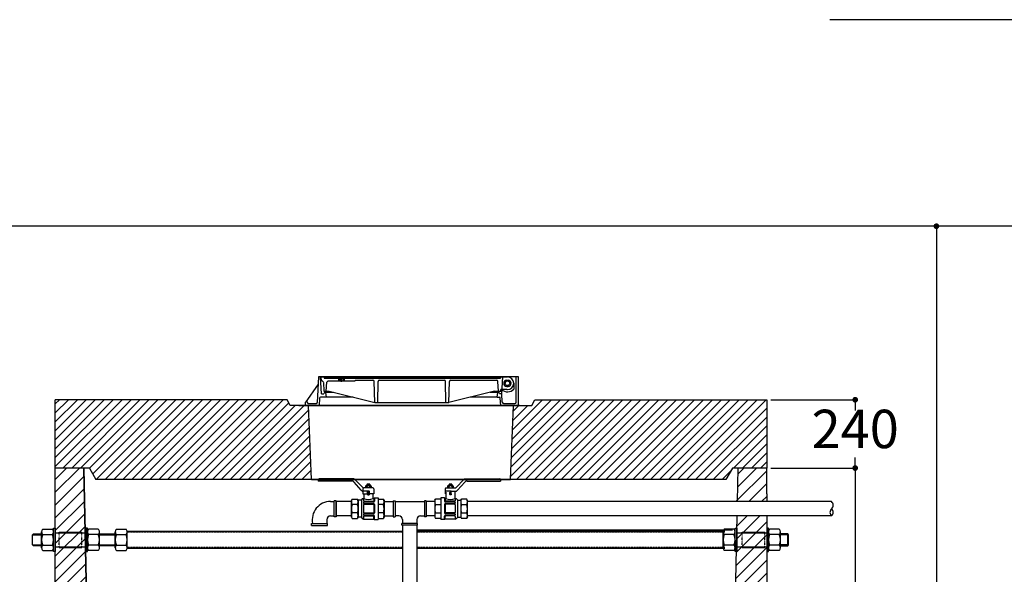
# Model space of a CAD drawing. Units: millimetres. Extents: x 367640 to 423631, y -45 to 34497.
# Drawn here: x 414355 to 417815, y 18747 to 20696 of the extents above; entities that cross this region are included whole.
import ezdxf

# ---------------------------------------------------------------- set-up
doc = ezdxf.new("R2010")
doc.units = ezdxf.units.MM
doc.linetypes.add('DASHDOT', pattern=[1, 0.5, -0.25, 0, -0.25])
doc.linetypes.add('HIDDEN', pattern=[0.375, 0.25, -0.125])
doc.layers.get('0').update_dxf_attribs({"lineweight": 35})
for name, color, linetype in [('AFPMAIL', 7, 'Continuous'), ('dim', 1, 'Continuous'), ('G', 3, 'Continuous'), ('Inserti metall', 5, 'Continuous'), ('TR', 8, 'HIDDEN')]:
    doc.layers.add(name, color=color, linetype=linetype)
for name, color, linetype, lineweight in [('camp', 5, 'Continuous', 15), ('CAMP-S', 5, 'Continuous', 15), ('PIANTA', 3, 'Continuous', 35), ('Quote', 1, 'Continuous', 15), ('sezione', 6, 'Continuous', 35), ('TESTO', 1, 'Continuous', 15), ('TXT1', 8, 'Continuous', 0), ('VB LIN B', 1, 'Continuous', 15)]:
    doc.layers.add(name, color=color, linetype=linetype, lineweight=lineweight)
doc.styles.add('stile1', font='tahoma.ttf', dxfattribs={"height": 135})
doc.dimstyles.new('ISO-25', dxfattribs={"dimtxt": 80, "dimasz": 20, "dimexe": 1, "dimexo": 15, "dimgap": 12, "dimtad": 0, "dimtih": 1, "dimtoh": 1, "dimdec": 0, "dimtxsty": 'stile1', "dimblk": 'DOT', "dimcen": 2.5, "dimadec": 0, "dimazin": 0, "dimtfac": 1, "dimtdec": 0, "dimtmove": 0, "dimatfit": 3, "dimldrblk": 'DOT', "dimfxl": 1, "dimarcsym": 0})
pattern_1 = [(45, (104732.425, 5331.136), (-15.7154482, 15.7154482), [])]

# ---------------------------------------------------------------- blocks, each defined once
blk = doc.blocks.new('tratt.')
at = {"layer": 'camp', "color": 0}
for p, q in [((409580.4, 10417.9), (409620.4, 10457.9)), ((409580.4, 10373), (409665.3, 10457.9)), ((411978.9, 10391.8), (412045, 10457.9)), ((411979.9, 10437.7), (412000.1, 10457.9)), ((409580.4, 10328.1), (409681, 10428.8)), ((411972.2, 10340.2), (412080.4, 10448.4)), ((409580.4, 10283.2), (409682, 10384.9)), ((412017.1, 10340.2), (412080.4, 10403.5)), ((412062, 10340.2), (412080.4, 10358.6)), ((409580.4, 10238.3), (409683, 10341)), ((409580.4, 10193.4), (409684, 10297)), ((411974.7, 10208), (412056.7, 10289.9)), ((411975.8, 10254), (412011.8, 10289.9)), ((409580.4, 10148.5), (409685, 10253.1)), ((411973.7, 10162.1), (412080.4, 10268.7)), ((409580.4, 10103.6), (409686, 10209.2)), ((411972.7, 10116.2), (412080.4, 10223.8)), ((411971.6, 10070.2), (412080.4, 10178.9)), ((409580.4, 10058.7), (409687, 10165.3)), ((409580.4, 10013.8), (409687.9, 10121.4)), ((411970.6, 10024.3), (412080.4, 10134)), ((409580.4, 9968.9), (409688.9, 10077.5)), ((411969.6, 9978.4), (412080.4, 10089.1)), ((411968.5, 9932.4), (412080.4, 10044.2)), ((409580.4, 9924), (409689.9, 10033.6)), ((411967.5, 9886.5), (412080.4, 9999.3)), ((409580.4, 9879.1), (409690.9, 9989.6)), ((409580.4, 9834.2), (409691.9, 9945.7)), ((411966.5, 9840.5), (412080.4, 9954.4)), ((409580.4, 9789.3), (409692.9, 9901.8)), ((411965.4, 9794.6), (412080.4, 9909.5)), ((411964.4, 9748.7), (412080.4, 9864.6)), ((409580.4, 9744.4), (409693.9, 9857.9)), ((409580.4, 9699.5), (409694.9, 9814)), ((411963.4, 9702.7), (412080.4, 9819.7)), ((409580.4, 9654.6), (409700.4, 9774.6)), ((411962.3, 9656.8), (412080.4, 9774.8)), ((409580.4, 9609.7), (409696.8, 9726.2)), ((411961.3, 9610.9), (412080.4, 9729.9)), ((409580.4, 9564.8), (409697.8, 9682.3)), ((411960.4, 9565), (412080.4, 9685)), ((409580.4, 9519.9), (409698.8, 9638.3)), ((411960.4, 9520.1), (412080.4, 9640.1)), ((409580.4, 9475), (409700.4, 9595)), ((411960.4, 9475.2), (412080.4, 9595.2)), ((409580.4, 9430.1), (409700.8, 9550.5)), ((411960.4, 9430.3), (412080.4, 9550.3)), ((409580.4, 9385.2), (409701.8, 9506.6)), ((411960.4, 9385.4), (412080.4, 9505.4)), ((409580.4, 9340.3), (409702.8, 9462.7)), ((411955.1, 9335.3), (412080.4, 9460.5)), ((409580.4, 9295.4), (409703.8, 9418.8)), ((411954.1, 9289.3), (412080.4, 9415.6)), ((409580.4, 9250.5), (409704.7, 9374.9)), ((411953, 9243.4), (412080.4, 9370.7)), ((409580.4, 9205.6), (409705.7, 9330.9)), ((411952, 9197.5), (412080.4, 9325.8)), ((409580.4, 9160.7), (409706.7, 9287)), ((411951, 9151.5), (412080.4, 9280.9)), ((409580.4, 9115.8), (409707.7, 9243.1)), ((411949.9, 9105.6), (412080.4, 9236)), ((409580.4, 9070.9), (409708.7, 9199.2)), ((411948.9, 9059.7), (412080.4, 9191.1)), ((409580.4, 9026), (409709.7, 9155.3)), ((411947.9, 9013.7), (412080.4, 9146.2)), ((409580.4, 8981.1), (409710.7, 9111.4)), ((411946.8, 8967.8), (412080.4, 9101.3)), ((409580.4, 8936.2), (409711.7, 9067.5)), ((411945.8, 8921.9), (412080.4, 9056.4)), ((409580.4, 8891.3), (409712.6, 9023.6)), ((411944.8, 8875.9), (412080.4, 9011.5)), ((409580.4, 8846.4), (409713.6, 8979.6)), ((411943.7, 8830), (412080.4, 8966.6)), ((409580.4, 8801.5), (409714.6, 8935.7)), ((411942.7, 8784), (412080.4, 8921.7)), ((409580.4, 8756.6), (409715.6, 8891.8)), ((411941.7, 8738.1), (412080.4, 8876.8)), ((409580.4, 8711.7), (409716.6, 8847.9)), ((411940.6, 8692.2), (412080.4, 8831.9)), ((409580.4, 8666.8), (409717.6, 8804)), ((409580.4, 8621.9), (409718.6, 8760.1)), ((411939.6, 8646.2), (412080.4, 8787)), ((411938.6, 8600.3), (412080.4, 8742.1)), ((409580.4, 8577), (409719.6, 8716.2)), ((411937.5, 8554.4), (412080.4, 8697.2)), ((409606.2, 8557.9), (409720.5, 8672.2)), ((411936.5, 8508.4), (412080.4, 8652.3)), ((409651.1, 8557.9), (409721.5, 8628.3)), ((411935.5, 8462.5), (412080.4, 8607.4)), ((411934.4, 8416.6), (412080.4, 8562.5)), ((411933.4, 8370.6), (412080.4, 8517.6)), ((411932.4, 8324.7), (412080.4, 8472.7)), ((411931.3, 8278.8), (412080.4, 8427.8)), ((411930.3, 8232.8), (412080.4, 8382.9)), ((411929.3, 8186.9), (412080.4, 8338)), ((411745.2, 7957.9), (412080.4, 8293.1)), ((411790.1, 7957.9), (412080.4, 8248.2)), ((411835, 7957.9), (412080.4, 8203.3)), ((409580.4, 8083.1), (409655.2, 8157.9)), ((409580.4, 8038.2), (409700.1, 8157.9)), ((409580.4, 7993.3), (409738.5, 8151.4)), ((411879.9, 7957.9), (412080.4, 8158.4)), ((409589.9, 7957.9), (409760.8, 8128.8)), ((409634.8, 7957.9), (409783, 8106.1)), ((411924.8, 7957.9), (412080.4, 8113.5)), ((409679.7, 7957.9), (409806.8, 8085)), ((409724.6, 7957.9), (409850, 8083.3)), ((409769.5, 7957.9), (409893.2, 8081.5)), ((409814.4, 7957.9), (409936.3, 8079.8)), ((409859.3, 7957.9), (409979.5, 8078.1)), ((409904.2, 7957.9), (410022.7, 8076.4)), ((409949.1, 7957.9), (410065.9, 8074.6)), ((409994, 7957.9), (410109, 8072.9)), ((410039, 7957.9), (410152.2, 8071.2)), ((410083.9, 7957.9), (410195.4, 8069.5)), ((410128.8, 7957.9), (410238.8, 8067.9)), ((410173.7, 7957.9), (410283.7, 8067.9)), ((410218.6, 7957.9), (410328.6, 8067.9)), ((410263.5, 7957.9), (410373.5, 8067.9)), ((410308.4, 7957.9), (410418.4, 8067.9)), ((410353.3, 7957.9), (410463.3, 8067.9)), ((410398.2, 7957.9), (410508.2, 8067.9)), ((410443.1, 7957.9), (410553.1, 8067.9)), ((410488, 7957.9), (410598, 8067.9)), ((410532.9, 7957.9), (410642.9, 8067.9)), ((410577.8, 7957.9), (410687.8, 8067.9)), ((410622.7, 7957.9), (410732.7, 8067.9)), ((410667.6, 7957.9), (410777.6, 8067.9)), ((410712.5, 7957.9), (410822.5, 8067.9)), ((410757.4, 7957.9), (410867.4, 8067.9)), ((410802.3, 7957.9), (410912.3, 8067.9)), ((410847.2, 7957.9), (410957.2, 8067.9)), ((410892.1, 7957.9), (411002.1, 8067.9)), ((410937, 7957.9), (411047, 8067.9)), ((410981.9, 7957.9), (411091.9, 8067.9)), ((411026.8, 7957.9), (411136.8, 8067.9)), ((411071.7, 7957.9), (411181.7, 8067.9)), ((411116.6, 7957.9), (411226.6, 8067.9)), ((411161.5, 7957.9), (411271.5, 8067.9)), ((411206.4, 7957.9), (411316.4, 8067.9)), ((411251.3, 7957.9), (411361.3, 8067.9)), ((411296.2, 7957.9), (411406.2, 8067.9)), ((411341.1, 7957.9), (411452.1, 8068.9)), ((411386, 7957.9), (411498.9, 8070.8)), ((411430.9, 7957.9), (411545.6, 8072.7)), ((411475.8, 7957.9), (411592.4, 8074.5)), ((411520.7, 7957.9), (411639.2, 8076.4)), ((411565.6, 7957.9), (411686, 8078.3)), ((411610.5, 7957.9), (411732.7, 8080.2)), ((411655.4, 7957.9), (411779.5, 8082)), ((411700.3, 7957.9), (411826.3, 8083.9)), ((411969.7, 7957.9), (412080.4, 8068.6)), ((412014.6, 7957.9), (412080.4, 8023.7)), ((412059.5, 7957.9), (412080.4, 7978.8))]:
    blk.add_line(p, q, dxfattribs=at)
at = {"layer": 'dim', "color": 0}
blk.add_line((409680.4, 10457.9), (409732.1, 8157.9), dxfattribs=at)
blk = doc.blocks.new('_Dot')
at = {"layer": 'TESTO', "color": 0, "lineweight": -2}
blk.add_line((-0.5, 0), (-1, 0), dxfattribs=at)
at = {"layer": 'TESTO', "color": 0, "lineweight": 0, "const_width": 0.5}
blk.add_lwpolyline([(-0.25, 0, 1), (0.25, 0, 1)], format="xyb", close=True, dxfattribs=at)
blk = doc.blocks.new('*D31')
at = {"layer": 'Defpoints', "color": 0, "linetype": 'ByBlock', "lineweight": 0, "transparency": 16777216}
for p in [(416980.3, 19120.5), (417291.2, 19120.5), (416980.3, 16620.5)]:
    blk.add_point(p, dxfattribs=at)
at = {"layer": 'Quote', "color": 0, "linetype": 'ByBlock', "lineweight": -2, "transparency": 16777216}
for p, q in [((416995.3, 19120.5), (417292.2, 19120.5)), ((417291.2, 19100.5), (417291.2, 17952.8)), ((417291.2, 16640.5), (417291.2, 17788.1)), ((416995.3, 16620.5), (417292.2, 16620.5))]:
    blk.add_line(p, q, dxfattribs=at)
at = {"layer": 'Quote', "color": 0, "linetype": 'ByBlock', "lineweight": -2, "transparency": 16777216, "xscale": 20, "yscale": 20, "zscale": 20}
for p, rotation in [((417291.2, 19120.5), 90), ((417291.2, 16620.5), 270)]:
    blk.add_blockref('_Dot', p, dxfattribs=dict(at, rotation=rotation))
at = {"layer": 'Quote', "color": 0, "linetype": 'ByBlock', "lineweight": -3, "transparency": 16777216, "insert": (417291.2, 17870.5), "char_height": 135, "attachment_point": 5, "style": 'stile1'}
blk.add_mtext('2500', dxfattribs=at)
blk = doc.blocks.new('*D34')
at = {"layer": 'Defpoints', "color": 0, "linetype": 'ByBlock', "lineweight": 0, "transparency": 16777216}
for p in [(417576.6, 19970.1), (417576.6, 19970.1), (416950.3, 16620.5)]:
    blk.add_point(p, dxfattribs=at)
at = {"layer": 'Quote', "color": 0, "linetype": 'ByBlock', "lineweight": -2, "transparency": 16777216}
for p, q in [((417591.6, 19970.1), (417577.6, 19970.1)), ((417576.6, 19950.1), (417576.6, 18377.6)), ((417576.6, 16640.5), (417576.6, 18213)), ((416965.3, 16620.5), (417577.6, 16620.5))]:
    blk.add_line(p, q, dxfattribs=at)
at = {"layer": 'Quote', "color": 0, "linetype": 'ByBlock', "lineweight": -2, "transparency": 16777216, "xscale": 20, "yscale": 20, "zscale": 20}
for p, rotation in [((417576.6, 19970.1), 90), ((417576.6, 16620.5), 270)]:
    blk.add_blockref('_Dot', p, dxfattribs=dict(at, rotation=rotation))
at = {"layer": 'Quote', "color": 0, "linetype": 'ByBlock', "lineweight": -3, "transparency": 16777216, "insert": (417576.6, 18295.3), "char_height": 135, "attachment_point": 5, "style": 'stile1'}
blk.add_mtext('3350', dxfattribs=at)
blk = doc.blocks.new('*D44')
at = {"layer": 'Defpoints', "color": 0, "linetype": 'ByBlock', "lineweight": 0, "transparency": 16777216}
for p in [(416980.3, 19360.5), (417291.2, 19360.5), (416980.3, 19120.5)]:
    blk.add_point(p, dxfattribs=at)
at = {"layer": 'Quote', "color": 0, "linetype": 'ByBlock', "lineweight": -2, "transparency": 16777216}
for p, q in [((416995.3, 19360.5), (417292.2, 19360.5)), ((417291.2, 19340.5), (417291.2, 19322.8)), ((417291.2, 19140.5), (417291.2, 19158.1)), ((416995.3, 19120.5), (417292.2, 19120.5))]:
    blk.add_line(p, q, dxfattribs=at)
at = {"layer": 'Quote', "color": 0, "linetype": 'ByBlock', "lineweight": -2, "transparency": 16777216, "xscale": 20, "yscale": 20, "zscale": 20}
for p, rotation in [((417291.2, 19360.5), 90), ((417291.2, 19120.5), 270)]:
    blk.add_blockref('_Dot', p, dxfattribs=dict(at, rotation=rotation))
at = {"layer": 'Quote', "color": 0, "linetype": 'ByBlock', "lineweight": -3, "transparency": 16777216, "insert": (417291.2, 19240.5), "char_height": 135, "attachment_point": 5, "style": 'stile1'}
blk.add_mtext('240', dxfattribs=at)

msp = doc.modelspace()

# ---------------------------------------------------------------- hatches: boundary and pattern name
at = {"layer": 'CAMP-S', "lineweight": -3}
h = msp.add_hatch(dxfattribs=at)
h.set_pattern_fill('ANSI31', color=256, scale=7, style=0)
h.set_pattern_definition(pattern_1)
h.paths.add_polyline_path([(415370.3, 19340.5), (415336.7, 19340.5), (415305.3, 19340.5), (415295.3, 19360.5), (414480.3, 19360.5), (414480.3, 19120.5), (414600.3, 19120.5), (414623.4, 19080.5), (415379.7, 19080.5), (415380.3, 19081)])
h = msp.add_hatch(dxfattribs=at)
h.set_pattern_fill('ANSI31', color=256, scale=7, style=0)
h.set_pattern_definition(pattern_1)
h.paths.add_polyline_path([(416837.2, 19080.5), (416860.3, 19120.5), (416980.3, 19120.5), (416980.3, 19360.5), (416165.3, 19360.5), (416155.3, 19340.5), (416090.3, 19340.5), (416080.3, 19080.5)])

# ---------------------------------------------------------------- linework, layer by layer
at = {"lineweight": -3}
for p, q in [((416108.2, 19440.5), (415405.7, 19440.5)), ((415415.4, 19381.5), (415412.2, 19440.5)), ((415416, 19426.5), (415415.2, 19440.5)), ((415415.2, 19440.5), (416069.2, 19440.5)), ((415417.6, 19426.5), (415416, 19426.5)), ((415422.5, 19421.7), (415424.2, 19390.5)), ((415425.2, 19440.5), (415425.2, 19436.5)), ((415425.2, 19436.5), (416045.2, 19436.5)), ((415432.2, 19390.5), (415434.8, 19421.9)), ((415439.8, 19426.5), (415534.2, 19426.5)), ((415475.2, 19436.5), (415475.2, 19426.5)), ((415480.2, 19436.5), (415480.2, 19426.5)), ((415485.2, 19443.8), (415485.2, 19423.6)), ((415490.2, 19436.5), (415490.2, 19426.5)), ((415495.2, 19436.5), (415495.2, 19426.5)), ((415534.2, 19429.5), (415596.3, 19429.5)), ((415534.2, 19429.5), (415534.2, 19426.5)), ((415603.2, 19350.5), (415601.3, 19424.6)), ((415613.2, 19350.5), (415615.1, 19424.6)), ((415620.1, 19429.5), (415846.3, 19429.5)), ((415853.2, 19350.5), (415851.3, 19424.6)), ((415863.2, 19350.5), (415865.1, 19424.6)), ((415870.1, 19429.5), (416030.3, 19429.5)), ((416038.2, 19390.5), (416035.3, 19424.9)), ((416045.2, 19440.5), (416045.2, 19436.5)), ((416049.3, 19381.5), (416052.6, 19440.5)), ((416067.2, 19429.5), (416071.2, 19429.5)), ((416091.2, 19418.5), (416091.2, 19398.1)), ((416100.2, 19352.5), (416100.2, 19440.5)), ((415415.4, 19381.5), (415424.2, 19381.5)), ((415424.2, 19390.5), (415442.2, 19390.5)), ((415426.2, 19386.5), (415424.2, 19381.5)), ((415458.3, 19386.5), (415426.2, 19386.5)), ((415433.2, 19369.5), (415431.2, 19386.5)), ((415442.2, 19390.5), (415603.2, 19350.5)), ((416024.2, 19390.5), (415863.2, 19350.5)), ((416035.2, 19386.5), (416008.1, 19386.5)), ((416024.2, 19390.5), (416046.2, 19390.5)), ((416033.2, 19369.5), (416035.2, 19386.5)), ((416033.2, 19369.5), (416035.2, 19386.5)), ((416035.2, 19386.5), (416040.2, 19386.5)), ((416040.2, 19386.5), (416042.2, 19381.5)), ((416049.3, 19381.5), (416042.2, 19381.5)), ((416046.2, 19390.5), (416046.5, 19396.5)), ((416067.4, 19396.5), (416046.5, 19396.5)), ((416050.9, 19352.2), (416049.3, 19381.5)), ((416067.2, 19407.5), (416071.2, 19407.5)), ((416067.4, 19396.5), (416069.2, 19396.5)), ((415408.8, 19366.6), (415407.5, 19340.5)), ((415433.2, 19369.5), (415411.8, 19369.5)), ((415526.7, 19369.5), (415433.2, 19369.5)), ((415603.2, 19350.5), (415863.2, 19350.5)), ((416033.2, 19369.5), (415939.7, 19369.5)), ((416033.2, 19369.5), (416041.1, 19369.5)), ((416045.5, 19340.5), (416044.1, 19366.6)), ((416055.9, 19347.5), (416095.2, 19347.5)), ((415358.2, 19340.5), (416108.2, 19340.5)), ((415370.3, 19340.5), (416090.3, 19340.5)), ((415370.3, 19340.5), (416090.3, 19340.5)), ((416090.3, 19340.5), (415370.3, 19340.5)), ((416090.3, 19340.5), (415370.3, 19340.5)), ((416090.3, 19340.5), (415370.3, 19340.5)), ((416090.3, 19340.5), (415370.3, 19340.5)), ((415439.6, 19340.5), (416064.6, 19340.5)), ((414432.3, 18849.7), (414432.3, 18896.6)), ((414436.3, 18906), (414470.3, 18906)), ((414474.3, 18840.3), (414474.3, 18896.6)), ((414593.6, 18840.3), (414593.6, 18896.6)), ((414631.6, 18906), (414597.6, 18906)), ((414635.6, 18840.3), (414635.6, 18896.6)), ((414691.3, 18849.7), (414691.3, 18896.6)), ((414695.3, 18906), (414729.3, 18906)), ((414733.3, 18840.3), (414733.3, 18896.6)), ((416827, 18840.3), (416827, 18896.6)), ((416827, 18840.3), (416827, 18896.6)), ((416865, 18906), (416831, 18906)), ((416869, 18840.3), (416869, 18896.6)), ((416986.3, 18840.3), (416986.3, 18896.6)), ((417024.3, 18906), (416990.3, 18906)), ((417028.3, 18849.7), (417028.3, 18896.6)), ((414436.3, 18887.2), (414470.3, 18887.2)), ((414631.6, 18887.2), (414597.6, 18887.2)), ((414695.3, 18887.2), (414729.3, 18887.2)), ((416865, 18887.2), (416831, 18887.2)), ((417024.3, 18887.2), (416990.3, 18887.2)), ((414432.3, 18840.3), (414432.3, 18849.7)), ((414436.3, 18849.7), (414470.3, 18849.7)), ((414436.3, 18830.9), (414470.3, 18830.9)), ((414631.6, 18849.7), (414597.6, 18849.7)), ((414631.6, 18830.9), (414597.6, 18830.9)), ((414691.3, 18840.3), (414691.3, 18849.7)), ((414695.3, 18849.7), (414729.3, 18849.7)), ((414695.3, 18830.9), (414729.3, 18830.9)), ((416865, 18849.7), (416831, 18849.7)), ((416865, 18830.9), (416831, 18830.9)), ((417024.3, 18849.7), (416990.3, 18849.7)), ((417024.3, 18830.9), (416990.3, 18830.9)), ((417028.3, 18840.3), (417028.3, 18849.7))]:
    msp.add_line(p, q, dxfattribs=at)
at = {"color": 0, "lineweight": -3}
for p, q in [((415370.3, 19340.5), (416090.3, 19340.5)), ((415370.3, 19340.5), (416090.3, 19340.5)), ((415397.8, 19340.5), (416105.9, 19340.5)), ((415397.8, 19340.5), (416105.9, 19340.5)), ((415397.8, 19340.5), (416105.9, 19340.5)), ((414623, 17220.4), (414580.3, 19120.5)), ((414600.3, 19120.5), (414623.4, 19080.5)), ((414600.3, 19120.5), (414623.4, 19080.5)), ((414600.3, 19120.5), (414623.4, 19080.5)), ((416860.3, 19120.5), (416837.2, 19080.5)), ((416860.3, 19120.5), (416837.2, 19080.5)), ((416860.3, 19120.5), (416837.2, 19080.5)), ((415404.6, 19080.5), (414623.4, 19080.5)), ((415404.6, 19080.5), (414623.4, 19080.5)), ((415380.3, 19080.5), (414623.4, 19080.5)), ((415916.7, 19080.5), (415532.9, 19080.5)), ((415916.7, 19080.5), (415532.9, 19080.5)), ((416837.2, 19080.5), (416045, 19080.5)), ((416837.2, 19080.5), (416045, 19080.5)), ((416837.2, 19080.5), (416080.3, 19080.5))]:
    msp.add_line(p, q, dxfattribs=at)
at = {"lineweight": -3}
msp.add_circle((416069.2, 19418.5), 8, dxfattribs=at)
for centre, radius, start, end in [((415417.6, 19421.5), 5, 3, 90), ((415439.8, 19421.5), 5, 90, 175.2364), ((415596.3, 19424.5), 5, 1.3322, 90), ((415620.1, 19424.5), 5, 90, 178.6678), ((415846.3, 19424.5), 5, 1.3322, 90), ((415870.1, 19424.5), 5, 90, 178.6678), ((416030.3, 19424.5), 5, 4.7636, 90), ((416067.2, 19418.5), 11, 90, 270), ((416069.2, 19418.5), 22, 0, 90), ((416069.2, 19418.5), 22, 270, 0), ((416071.2, 19418.5), 11, 270, 90), ((416069.2, 19418.5), 30, 227.1666, 317.1666), ((415411.8, 19366.5), 3, 90, 177), ((416041.1, 19366.5), 3, 3, 90), ((416055.9, 19352.5), 5, 183, 270), ((416095.2, 19352.5), 5, 270, 0), ((414445.3, 18896.6), 13, 133.818, 226.182), ((414461.3, 18896.6), 13, 313.818, 46.182), ((414606.6, 18896.6), 13, 133.818, 226.182), ((414622.6, 18896.6), 13, 313.818, 46.182), ((414704.3, 18896.6), 13, 133.818, 226.182), ((414720.3, 18896.6), 13, 313.818, 46.182), ((416840, 18896.6), 13, 133.818, 226.182), ((416856, 18896.6), 13, 313.818, 46.182), ((416999.3, 18896.6), 13, 133.818, 226.182), ((417015.3, 18896.6), 13, 313.818, 46.182), ((414478.3, 18868.5), 46, 155.9322, 204.0678), ((414428.3, 18868.5), 46, 335.9322, 24.0678), ((414639.6, 18868.5), 46, 155.9322, 204.0678), ((414589.6, 18868.5), 46, 335.9322, 24.0678), ((414737.3, 18868.5), 46, 155.9322, 204.0678), ((414687.3, 18868.5), 46, 335.9322, 24.0678), ((416873, 18868.5), 46, 155.9322, 204.0678), ((416823, 18868.5), 46, 335.9322, 24.0678), ((417032.3, 18868.5), 46, 155.9322, 204.0678), ((416982.3, 18868.5), 46, 335.9322, 24.0678), ((414445.3, 18840.3), 13, 133.818, 226.182), ((414461.3, 18840.3), 13, 313.818, 46.182), ((414606.6, 18840.3), 13, 133.818, 226.182), ((414622.6, 18840.3), 13, 313.818, 46.182), ((414704.3, 18840.3), 13, 133.818, 226.182), ((414720.3, 18840.3), 13, 313.818, 46.182), ((416840, 18840.3), 13, 133.818, 226.182), ((416856, 18840.3), 13, 313.818, 46.182), ((416999.3, 18840.3), 13, 133.818, 226.182), ((417015.3, 18840.3), 13, 313.818, 46.182)]:
    msp.add_arc(centre, radius, start, end, dxfattribs=at)
at = {"layer": 'AFPMAIL', "color": 200, "lineweight": -3}
for p, q in [((415404.3, 19079.1), (415404.3, 19074.9)), ((415522.5, 19074.9), (415404.3, 19074.9)), ((415529.7, 19082.3), (415407.5, 19082.3)), ((415555.5, 19042.7), (415530.5, 19071.2)), ((415561.8, 19051.6), (415532, 19081.4)), ((415575.9, 19064.4), (415575.6, 19061)), ((415575.9, 19064.4), (415575.6, 19061)), ((415575.9, 19064.4), (415585.3, 19064.4)), ((415585.3, 19064.4), (415575.9, 19064.4)), ((415585.3, 19064.4), (415585.7, 19061)), ((415585.3, 19064.4), (415585.7, 19061)), ((415864.3, 19064.4), (415863.9, 19061)), ((415873.6, 19064.4), (415864.3, 19064.4)), ((415873.6, 19064.4), (415874, 19061)), ((415887.8, 19051.6), (415917.6, 19081.4)), ((415894.1, 19042.7), (415919.1, 19071.2)), ((415919.9, 19082.3), (416042.1, 19082.3)), ((415927.1, 19074.9), (416045.3, 19074.9)), ((416045.3, 19079.1), (416045.3, 19074.9)), ((415561.6, 19047.5), (415561.6, 19029.5)), ((415561.6, 19029.5), (415576.9, 19029.5)), ((415583.3, 19039), (415563.5, 19039)), ((415596.4, 19050.6), (415564, 19050.6)), ((415564.8, 19029.5), (415564.8, 19014.8)), ((415570.6, 19057), (415570.6, 19050.6)), ((415570.6, 19057), (415570.6, 19050.6)), ((415573, 19059.1), (415588.3, 19059.1)), ((415573, 19059.1), (415588.3, 19059.1)), ((415588.3, 19059.1), (415573, 19059.1)), ((415588.3, 19059.1), (415573, 19059.1)), ((415574.6, 19054.6), (415574.6, 19050.6)), ((415574.6, 19054.6), (415574.6, 19050.6)), ((415575.1, 19054.6), (415575.1, 19050.6)), ((415575.1, 19054.6), (415575.1, 19050.6)), ((415575.8, 19059.7), (415575.8, 19059.1)), ((415575.8, 19059.7), (415585.4, 19059.7)), ((415585.4, 19059.7), (415575.8, 19059.7)), ((415575.8, 19059.7), (415576.6, 19059.1)), ((415576.9, 19029.5), (415576.9, 19038)), ((415578, 19027.4), (415578, 19034.8)), ((415578, 19027.4), (415578, 19034.8)), ((415578.1, 19030.2), (415578.1, 19027.1)), ((415578.1, 19030.2), (415578.1, 19027.1)), ((415578.5, 19035.3), (415582.7, 19035.3)), ((415582.7, 19035.3), (415578.5, 19035.3)), ((415578.5, 19030.1), (415582.7, 19030.1)), ((415582.7, 19030.1), (415578.5, 19030.1)), ((415580.4, 19062.3), (415580.6, 19060.7)), ((415580.4, 19062.3), (415580.6, 19060.7)), ((415580.8, 19062.3), (415580.6, 19060.7)), ((415580.8, 19062.3), (415580.6, 19060.7)), ((415583.1, 19030.2), (415583.1, 19027.1)), ((415583.1, 19030.2), (415583.1, 19027.1)), ((415583.3, 19027.4), (415583.3, 19034.8)), ((415583.3, 19027.4), (415583.3, 19034.8)), ((415584.3, 19029.5), (415584.3, 19038)), ((415599.6, 19029.5), (415584.3, 19029.5)), ((415585.4, 19059.7), (415584.6, 19059.1)), ((415585.4, 19059.7), (415585.4, 19059.1)), ((415586.2, 19054.6), (415586.2, 19050.6)), ((415586.2, 19054.6), (415586.2, 19050.6)), ((415586.7, 19054.6), (415586.7, 19050.6)), ((415586.7, 19054.6), (415586.7, 19050.6)), ((415590.6, 19057), (415590.6, 19050.6)), ((415590.6, 19057), (415590.6, 19050.6)), ((415596.4, 19029.5), (415596.4, 19014.8)), ((415599.6, 19047.5), (415599.6, 19029.5)), ((415850, 19047.5), (415850, 19029.5)), ((415871.6, 19039), (415851.9, 19039)), ((415853.2, 19050.6), (415885.6, 19050.6)), ((415853.2, 19035.9), (415853.2, 19014.8)), ((415859, 19057), (415859, 19050.6)), ((415876.6, 19059.1), (415861.3, 19059.1)), ((415876.6, 19059.1), (415861.3, 19059.1)), ((415862.9, 19054.6), (415862.9, 19050.6)), ((415863.4, 19054.6), (415863.4, 19050.6)), ((415873.8, 19059.7), (415864.2, 19059.7)), ((415864.2, 19059.7), (415865, 19059.1)), ((415866.3, 19039), (415886.1, 19039)), ((415866.3, 19027.4), (415866.3, 19034.8)), ((415866.5, 19030.2), (415866.5, 19027.1)), ((415871.1, 19035.3), (415866.9, 19035.3)), ((415871.1, 19030.1), (415866.9, 19030.1)), ((415868.8, 19062.3), (415869, 19060.7)), ((415869.2, 19062.3), (415869, 19060.7)), ((415871.5, 19030.2), (415871.5, 19027.1)), ((415871.6, 19027.4), (415871.6, 19034.8)), ((415873.8, 19059.7), (415873.8, 19059.1)), ((415874.5, 19054.6), (415874.5, 19050.6)), ((415875, 19054.6), (415875, 19050.6)), ((415879, 19057), (415879, 19050.6)), ((415884.8, 19039), (415884.8, 19014.8)), ((415447.4, 19003), (415460.7, 19003)), ((415467.4, 19005.7), (415460.7, 19005.7)), ((415460.7, 18949.5), (415460.7, 19005.7)), ((415467.4, 18949.5), (415467.4, 19005.7)), ((415467.4, 19005.4), (415467.4, 18949.8)), ((415521, 19002.8), (415467.4, 19002.8)), ((415521, 19006.9), (415523.4, 19011.6)), ((415521, 18948.3), (415521, 19006.9)), ((415521, 18952.5), (415521, 19002.8)), ((415521, 18952.5), (415521, 19002.8)), ((415523.4, 19011.6), (415542.4, 19011.6)), ((415544.7, 19007.7), (415542.4, 19011.6)), ((415554.7, 19007.7), (415544.7, 19007.7)), ((415544.7, 19007.7), (415544.7, 18947.5)), ((415555.8, 19008.2), (415555.8, 18947.1)), ((415563.7, 19013.7), (415563.7, 19005.4)), ((415563.7, 18999.8), (415563.7, 18997.4)), ((415565.3, 19003.8), (415597.8, 19003.8)), ((415565.3, 19001.4), (415598.6, 19001.4)), ((415565.3, 18995.8), (415598.6, 18995.8)), ((415578.5, 19026.9), (415582.7, 19026.9)), ((415582.7, 19026.9), (415578.5, 19026.9)), ((415597.5, 19013.7), (415599.6, 19013.7)), ((415599.4, 19013.7), (415599.4, 19005.4)), ((415601.8, 19015.6), (415601.8, 19004.6)), ((415601.8, 19015.6), (415614.4, 19015.6)), ((415614.4, 19015.6), (415614.4, 18939.6)), ((415614.4, 19011.6), (415633.3, 19011.6)), ((415635.7, 19007.7), (415633.3, 19011.6)), ((415635.7, 19007.7), (415635.7, 18947.5)), ((415635.7, 19002.8), (415667.6, 19002.8)), ((415667.6, 19005.4), (415674.2, 19005.4)), ((415667.6, 19005.4), (415667.6, 18949.8)), ((415674.2, 19005.4), (415674.2, 18949.8)), ((415674.2, 19002.8), (415777.3, 19002.8)), ((415783.9, 19005.4), (415777.3, 19005.4)), ((415777.3, 19005.4), (415777.3, 18949.8)), ((415783.9, 19005.4), (415783.9, 18949.8)), ((415813.9, 19002.8), (415783.9, 19002.8)), ((415813.9, 19007.7), (415816.2, 19011.6)), ((415813.9, 19007.7), (415813.9, 18947.5)), ((415835.2, 19011.6), (415816.2, 19011.6)), ((415835.2, 19015.6), (415835.2, 18939.6)), ((415847.8, 19015.6), (415835.2, 19015.6)), ((415847.8, 19015.6), (415847.8, 19004.6)), ((415852.1, 19013.7), (415850, 19013.7)), ((415850.2, 19013.7), (415850.2, 19005.4)), ((415884.3, 19001.4), (415851, 19001.4)), ((415884.3, 18995.8), (415851, 18995.8)), ((415884.3, 19003.8), (415851.8, 19003.8)), ((415871.1, 19026.9), (415866.9, 19026.9)), ((415885.9, 19013.7), (415885.9, 19005.4)), ((415885.9, 18999.8), (415885.9, 18997.4)), ((415893.8, 19008.2), (415893.8, 18947.1)), ((415894.9, 19007.7), (415904.9, 19007.7)), ((415904.9, 19007.7), (415907.2, 19011.6)), ((415904.9, 19007.7), (415904.9, 18947.5)), ((415926.2, 19011.6), (415907.2, 19011.6)), ((415928.6, 19006.9), (415926.2, 19011.6)), ((415928.6, 18948.3), (415928.6, 19006.9)), ((417208.3, 19002.8), (415928.6, 19002.8)), ((415928.6, 18952.5), (415928.6, 19002.8)), ((415928.6, 18952.5), (415928.6, 19002.8)), ((415542.4, 18992), (415523.4, 18992)), ((415542.4, 18963.2), (415523.4, 18963.2)), ((415542.4, 18963.2), (415523.4, 18963.2)), ((415563.7, 18991.8), (415563.7, 18964.5)), ((415565.3, 18993.4), (415597.8, 18993.4)), ((415565.3, 18962.9), (415597.8, 18962.9)), ((415565.3, 18960.5), (415598.6, 18960.5)), ((415599.4, 18991.8), (415599.4, 18964.5)), ((415601.8, 18992.6), (415601.8, 18963.7)), ((415633.3, 18992), (415614.4, 18992)), ((415633.3, 18963.2), (415614.4, 18963.2)), ((415633.3, 18963.2), (415614.4, 18963.2)), ((415816.2, 18992), (415835.2, 18992)), ((415816.2, 18963.2), (415835.2, 18963.2)), ((415816.2, 18963.2), (415835.2, 18963.2)), ((415847.8, 18992.6), (415847.8, 18963.7)), ((415850.2, 18991.8), (415850.2, 18964.5)), ((415884.3, 18960.5), (415851, 18960.5)), ((415884.3, 18993.4), (415851.8, 18993.4)), ((415884.3, 18962.9), (415851.8, 18962.9)), ((415885.9, 18991.8), (415885.9, 18964.5)), ((415907.2, 18992), (415926.2, 18992)), ((415907.2, 18963.2), (415926.2, 18963.2)), ((415907.2, 18963.2), (415926.2, 18963.2)), ((415380.6, 18925.5), (415436.7, 18925.5)), ((415380.6, 18918.9), (415380.6, 18925.5)), ((415434, 18938.9), (415434, 18925.5)), ((415436.7, 18918.9), (415436.7, 18925.5)), ((415447.4, 18952.2), (415460.7, 18952.2)), ((415467.4, 18949.5), (415460.7, 18949.5)), ((415521, 18952.5), (415467.4, 18952.5)), ((415521, 18948.3), (415523.4, 18943.6)), ((415523.4, 18943.6), (415542.4, 18943.6)), ((415544.7, 18947.5), (415542.4, 18943.6)), ((415554.7, 18947.5), (415544.7, 18947.5)), ((415563.7, 18958.9), (415563.7, 18956.5)), ((415563.7, 18950.9), (415563.7, 18941.5)), ((415563.7, 18941.5), (415599.6, 18941.5)), ((415565.3, 18954.9), (415598.6, 18954.9)), ((415565.3, 18952.5), (415597.8, 18952.5)), ((415599.4, 18941.5), (415599.4, 18950.9)), ((415601.8, 18939.6), (415601.8, 18951.7)), ((415601.8, 18939.6), (415614.4, 18939.6)), ((415614.4, 18943.6), (415633.3, 18943.6)), ((415635.7, 18947.5), (415633.3, 18943.6)), ((415635.7, 18952.5), (415667.6, 18952.5)), ((415667.6, 18949.8), (415674.2, 18949.8)), ((415687.4, 18952.5), (415674.2, 18952.5)), ((415753.6, 18926.1), (415698, 18926.1)), ((415698, 18919.5), (415698, 18926.1)), ((415700.6, 18939.3), (415700.6, 18926.1)), ((415750.9, 18939.3), (415750.9, 18926.1)), ((415753.6, 18919.5), (415753.6, 18926.1)), ((415764.1, 18952.5), (415777.3, 18952.5)), ((415783.9, 18949.8), (415777.3, 18949.8)), ((415813.9, 18952.5), (415783.9, 18952.5)), ((415813.9, 18947.5), (415816.2, 18943.6)), ((415835.2, 18943.6), (415816.2, 18943.6)), ((415847.8, 18939.6), (415835.2, 18939.6)), ((415847.8, 18939.6), (415847.8, 18951.7)), ((415885.9, 18941.5), (415850, 18941.5)), ((415850.2, 18941.5), (415850.2, 18950.9)), ((415884.3, 18954.9), (415851, 18954.9)), ((415884.3, 18952.5), (415851.8, 18952.5)), ((415885.9, 18958.9), (415885.9, 18956.5)), ((415885.9, 18950.9), (415885.9, 18941.5)), ((415894.9, 18947.5), (415904.9, 18947.5)), ((415904.9, 18947.5), (415907.2, 18943.6)), ((415926.2, 18943.6), (415907.2, 18943.6)), ((415928.6, 18948.3), (415926.2, 18943.6)), ((417208.3, 18952.5), (415928.6, 18952.5)), ((415380.6, 18918.9), (415436.7, 18918.9)), ((415753.6, 18919.5), (415698, 18919.5)), ((415700.6, 18919.5), (415700.6, 16900.1)), ((415750.9, 18919.5), (415750.9, 16899.6))]:
    msp.add_line(p, q, dxfattribs=at)
for centre, radius, start, end in [((415407.5, 19079.1), 3.17, 90, 180), ((415522.5, 19064.4), 10.6, 40.7045, 90), ((415529.7, 19079.1), 3.17, 45, 90), ((415578.1, 19061.9), 2.36, 7.6023, 172.3977), ((415578.1, 19061.9), 2.36, 7.6023, 172.3977), ((415583.2, 19061.9), 2.36, 7.6023, 172.3977), ((415583.2, 19061.9), 2.36, 7.6023, 172.3977), ((415866.4, 19061.9), 2.36, 7.6023, 172.3977), ((415871.5, 19061.9), 2.36, 7.6023, 172.3977), ((415919.9, 19079.1), 3.17, 90, 135), ((415927.1, 19064.4), 10.6, 90, 139.2955), ((416042.1, 19079.1), 3.17, 0, 90), ((415563.5, 19049.6), 10.6, 220.7045, 270), ((415564.8, 19047.5), 3.17, 90, 180), ((415564, 19053.8), 3.17, 225, 270), ((415573, 19056.7), 2.39, 90, 173.2671), ((415573, 19056.7), 2.39, 90, 173.2671), ((415572.6, 19054.7), 1.98, 356.3048, 183.6952), ((415572.6, 19054.7), 1.98, 356.3048, 183.6952), ((415580.6, 19051.9), 6.18, 26.2775, 153.7225), ((415580.6, 19051.9), 6.18, 26.2775, 153.7225), ((415578, 19053.6), 7.62, 69.7422, 110.2578), ((415578, 19053.6), 7.62, 69.7422, 110.2578), ((415575.2, 19061.1), 0.376, 289.3781, 346.6988), ((415575.2, 19061.1), 0.376, 289.3781, 346.6988), ((415576.2, 19060.5), 0.888, 164.3021, 246.5495), ((415578, 19067.9), 7.62, 249.7422, 290.2578), ((415576.2, 19060.5), 0.888, 164.3021, 246.5495), ((415578, 19067.9), 7.62, 249.7422, 290.2578), ((415578, 19038), 1.06, 90, 180), ((415578.5, 19034.8), 0.528, 90, 180), ((415578.5, 19034.8), 0.528, 90, 180), ((415578.5, 19030.6), 0.528, 180, 270), ((415578.5, 19030.6), 0.528, 180, 270), ((415583.3, 19053.6), 7.62, 69.7422, 110.2578), ((415583.3, 19053.6), 7.62, 69.7422, 110.2578), ((415583.3, 19067.9), 7.62, 249.7422, 290.2578), ((415583.3, 19067.9), 7.62, 249.7422, 290.2578), ((415582.7, 19034.8), 0.528, 0, 90), ((415582.7, 19034.8), 0.528, 0, 90), ((415582.7, 19030.6), 0.528, 270, 0), ((415582.7, 19030.6), 0.528, 270, 0), ((415583.3, 19038), 1.06, 0, 90), ((415585, 19060.5), 0.888, 293.4505, 15.6979), ((415585, 19060.5), 0.888, 293.4505, 15.6979), ((415586, 19061.1), 0.376, 193.3012, 250.6219), ((415586, 19061.1), 0.376, 193.3012, 250.6219), ((415588.7, 19054.7), 1.98, 356.3048, 183.6952), ((415588.7, 19054.7), 1.98, 356.3048, 183.6952), ((415588.3, 19056.7), 2.39, 6.7329, 90), ((415588.3, 19056.7), 2.39, 6.7329, 90), ((415596.4, 19047.5), 3.17, 0, 90), ((415853.2, 19047.5), 3.17, 90, 180), ((415861.3, 19056.7), 2.39, 90, 173.2671), ((415860.9, 19054.7), 1.98, 356.3048, 183.6952), ((415869, 19051.9), 6.18, 26.2775, 153.7225), ((415866.3, 19053.6), 7.62, 69.7422, 110.2578), ((415863.6, 19061.1), 0.376, 289.3781, 346.6988), ((415864.6, 19060.5), 0.888, 164.3021, 246.5495), ((415866.3, 19067.9), 7.62, 249.7422, 290.2578), ((415866.9, 19034.8), 0.528, 90, 180), ((415866.9, 19030.6), 0.528, 180, 270), ((415871.6, 19053.6), 7.62, 69.7422, 110.2578), ((415871.6, 19067.9), 7.62, 249.7422, 290.2578), ((415871.1, 19034.8), 0.528, 0, 90), ((415871.1, 19030.6), 0.528, 270, 0), ((415873.4, 19060.5), 0.888, 293.4505, 15.6979), ((415874.4, 19061.1), 0.376, 193.3012, 250.6219), ((415877, 19054.7), 1.98, 356.3048, 183.6952), ((415876.6, 19056.7), 2.39, 6.7329, 90), ((415885.6, 19053.8), 3.17, 270, 315), ((415886.1, 19049.6), 10.6, 270, 319.2955), ((415447.4, 18938.9), 64.1, 90, 191.9993), ((415544.9, 19001.8), 23.7, 155.4761, 204.5239), ((415520.8, 19001.8), 23.7, 335.4761, 24.5239), ((415554.7, 19009.3), 1.58, 270, 337.3811), ((415563.7, 19005.5), 8.21, 90, 157.3811), ((415563.7, 19014.8), 1.06, 270, 0), ((415580.6, 19050.9), 40.8, 245.5539, 294.4461), ((415565.3, 19005.4), 1.58, 180, 270), ((415565.3, 18999.8), 1.58, 90, 180), ((415565.3, 18997.4), 1.58, 180, 270), ((415578.5, 19027.4), 0.528, 180, 270), ((415578.5, 19027.4), 0.528, 180, 270), ((415582.7, 19027.4), 0.528, 270, 0), ((415582.7, 19027.4), 0.528, 270, 0), ((415597.5, 19014.8), 1.06, 180, 270), ((415597.8, 19005.4), 1.58, 270, 0), ((415598.6, 19004.6), 3.17, 270, 0), ((415598.6, 18992.6), 3.17, 0, 90), ((415599.6, 19015.2), 1.45, 273.7041, 334.386), ((415602.1, 19014.5), 1.19, 105.523, 176.3658), ((415611.8, 19001.8), 23.7, 335.4761, 24.5239), ((415837.8, 19001.8), 23.7, 155.4761, 204.5239), ((415847.5, 19014.5), 1.19, 3.6342, 74.477), ((415851, 19004.6), 3.17, 180, 270), ((415851, 18992.6), 3.17, 90, 180), ((415850, 19015.2), 1.45, 205.614, 266.2959), ((415851.8, 19005.4), 1.58, 180, 270), ((415852.1, 19014.8), 1.06, 270, 0), ((415869, 19050.9), 40.8, 245.5539, 294.4461), ((415866.9, 19027.4), 0.528, 180, 270), ((415871.1, 19027.4), 0.528, 270, 0), ((415884.3, 19005.4), 1.58, 270, 0), ((415884.3, 18999.8), 1.58, 0, 90), ((415884.3, 18997.4), 1.58, 270, 0), ((415885.9, 19014.8), 1.06, 180, 270), ((415885.9, 19005.5), 8.21, 22.6189, 90), ((415894.9, 19009.3), 1.58, 202.6189, 270), ((415928.8, 19001.8), 23.7, 155.4761, 204.5239), ((415904.7, 19001.8), 23.7, 335.4761, 24.5239), ((417197.1, 18990.2), 16.9, 311.791, 48.209), ((415565.4, 18977.6), 44.4, 161.1339, 198.8661), ((415544.9, 18953.4), 23.7, 155.4761, 204.5239), ((415500.3, 18977.6), 44.4, 341.1339, 18.8661), ((415520.8, 18953.4), 23.7, 335.4761, 24.5239), ((415565.3, 18991.8), 1.58, 90, 180), ((415565.3, 18964.5), 1.58, 180, 270), ((415565.3, 18958.9), 1.58, 90, 180), ((415597.8, 18991.8), 1.58, 0, 90), ((415597.8, 18964.5), 1.58, 270, 0), ((415598.6, 18963.7), 3.17, 270, 0), ((415591.3, 18977.6), 44.4, 341.1339, 18.8661), ((415611.8, 18953.4), 23.7, 335.4761, 24.5239), ((415858.3, 18977.6), 44.4, 161.1339, 198.8661), ((415837.8, 18953.4), 23.7, 155.4761, 204.5239), ((415851, 18963.7), 3.17, 180, 270), ((415851.8, 18991.8), 1.58, 90, 180), ((415851.8, 18964.5), 1.58, 180, 270), ((415884.3, 18991.8), 1.58, 0, 90), ((415884.3, 18964.5), 1.58, 270, 0), ((415884.3, 18958.9), 1.58, 0, 90), ((415949.3, 18977.6), 44.4, 161.1339, 198.8661), ((415928.8, 18953.4), 23.7, 155.4761, 204.5239), ((415884.2, 18977.6), 44.4, 341.1339, 18.8661), ((415904.7, 18953.4), 23.7, 335.4761, 24.5239), ((417219.5, 18965), 16.9, 131.791, 228.209), ((417197.1, 18965), 16.9, 311.791, 48.209), ((415447.4, 18938.9), 13.3, 90, 180), ((415554.7, 18946), 1.58, 22.6189, 90), ((415563.7, 18949.7), 8.21, 202.6189, 270), ((415565.3, 18956.5), 1.58, 180, 270), ((415565.3, 18950.9), 1.58, 90, 180), ((415597.8, 18950.9), 1.58, 0, 90), ((415598.6, 18951.7), 3.17, 0, 90), ((415599.6, 18940.1), 1.45, 25.614, 86.2959), ((415602.1, 18940.8), 1.19, 183.6342, 254.477), ((415687.4, 18939.3), 13.2, 0, 90), ((415764.1, 18939.3), 13.2, 90, 180), ((415851, 18951.7), 3.17, 90, 180), ((415847.5, 18940.8), 1.19, 285.523, 356.3658), ((415850, 18940.1), 1.45, 93.7041, 154.386), ((415851.8, 18950.9), 1.58, 90, 180), ((415884.3, 18956.5), 1.58, 270, 0), ((415884.3, 18950.9), 1.58, 0, 90), ((415885.9, 18949.7), 8.21, 270, 337.3811), ((415894.9, 18946), 1.58, 90, 157.3811)]:
    msp.add_arc(centre, radius, start, end, dxfattribs=at)
at = {"layer": 'camp', "color": 0, "lineweight": -3}
for p, q in [((421457.4, 19970.1), (400294.7, 19970.1)), ((415379.7, 19080.5), (415380.3, 19081)), ((415380.3, 19080.5), (416080.3, 19080.5)), ((415750.9, 18903.3), (416860.3, 18903.3))]:
    msp.add_line(p, q, dxfattribs=at)
at = {"layer": 'dim', "color": 0, "lineweight": -3}
msp.add_line((416877.6, 19002.8), (416880.3, 19120.5), dxfattribs=at)
at = {"layer": 'G', "lineweight": -3}
for p, q in [((414733.3, 18838.3), (414733.3, 18898.6)), ((414733.3, 18898.6), (415700.6, 18898.6)), ((415750.9, 18898.6), (416832.9, 18898.6)), ((416827, 18898.6), (416827, 18838.3)), ((415700.6, 18838.3), (414733.3, 18838.3)), ((416832.9, 18838.3), (415750.9, 18838.3))]:
    msp.add_line(p, q, dxfattribs=at)
at = {"layer": 'Inserti metall', "lineweight": -3}
for p, q in [((414480.3, 18893.5), (414494.2, 18893.5)), ((414574.2, 18893.5), (414584.2, 18893.5)), ((416875, 18893.5), (416894.2, 18893.5)), ((416974.2, 18893.5), (416980.3, 18893.5)), ((414480.3, 18843.5), (414494.2, 18843.5)), ((414574.2, 18843.5), (414584.2, 18843.5)), ((416874.1, 18843.5), (416894.2, 18843.5)), ((416974.2, 18843.5), (416980.3, 18843.5))]:
    msp.add_line(p, q, dxfattribs=at)
at = {"layer": 'Inserti metall', "color": 40, "linetype": 'DASHDOT', "lineweight": -3}
for p, q in [((414494.5, 18841.5), (414494.5, 18895.5)), ((414573.9, 18841.5), (414573.9, 18895.5)), ((416894.5, 18841.5), (416894.5, 18895.5)), ((416973.9, 18841.5), (416973.9, 18895.5))]:
    msp.add_line(p, q, dxfattribs=at)
at = {"layer": 'Inserti metall', "color": 40, "lineweight": -3}
for p, q in [((414494.5, 18895.5), (414573.9, 18895.5)), ((414494.5, 18893.5), (414573.9, 18893.5)), ((416894.5, 18895.5), (416973.9, 18895.5)), ((416894.5, 18893.5), (416973.9, 18893.5)), ((414494.5, 18843.5), (414573.9, 18843.5)), ((414494.5, 18841.5), (414573.9, 18841.5)), ((416894.5, 18843.5), (416973.9, 18843.5)), ((416894.5, 18841.5), (416973.9, 18841.5))]:
    msp.add_line(p, q, dxfattribs=at)
at = {"layer": 'PIANTA', "color": 0, "lineweight": -3}
for p, q in [((415970.3, 19340.5), (415370.3, 19340.5)), ((415370.3, 19340.5), (416090.3, 19340.5)), ((415970.3, 19340.5), (415370.3, 19340.5)), ((415370.3, 19340.5), (416090.3, 19340.5)), ((416112.1, 19340.5), (415392.1, 19340.5))]:
    msp.add_line(p, q, dxfattribs=at)
at = {"layer": 'sezione', "color": 0, "lineweight": -3}
for p, q in [((415404.4, 19415.5), (415358.2, 19350)), ((415405.7, 19440.5), (415401, 19350.3)), ((416108.2, 19340.5), (416108.2, 19440.5)), ((415295.3, 19360.5), (414480.3, 19360.5)), ((414480.3, 19120.5), (414480.3, 19360.5)), ((415305.3, 19340.5), (415295.3, 19360.5)), ((415358.2, 19350), (415358.2, 19340.5)), ((415368.1, 19347.5), (415398, 19347.5)), ((415368.2, 19348.5), (415368.2, 19347.5)), ((416155.3, 19340.5), (416165.3, 19360.5)), ((416165.3, 19360.5), (416980.3, 19360.5)), ((416980.3, 19360.5), (416980.3, 19120.5)), ((415370.3, 19340.5), (415305.3, 19340.5)), ((415380.3, 19080.5), (415370.3, 19340.5)), ((416080.3, 19080.5), (416090.3, 19340.5)), ((416090.3, 19340.5), (416155.3, 19340.5)), ((416090.3, 19340.5), (416155.3, 19340.5)), ((416090.3, 19340.5), (416155.3, 19340.5)), ((416090.3, 19340.5), (416155.3, 19340.5)), ((416090.3, 19340.5), (416155.3, 19340.5)), ((416090.3, 19340.5), (416155.3, 19340.5)), ((414480.3, 17220.4), (414480.3, 19120.5)), ((414480.3, 19120.5), (414480.3, 19120.5)), ((414600.3, 19120.5), (414480.3, 19120.5)), ((414600.3, 19120.5), (414480.3, 19120.5)), ((414600.3, 19120.5), (414480.3, 19120.5)), ((414600.3, 19120.5), (414480.3, 19120.5)), ((414600.3, 19120.5), (414480.3, 19120.5)), ((414600.3, 19120.5), (414480.3, 19120.5)), ((414600.3, 19120.5), (414480.3, 19120.5)), ((414600.3, 19120.5), (414480.3, 19120.5)), ((414600.3, 19120.5), (414480.3, 19120.5)), ((416980.3, 19120.5), (416860.3, 19120.5)), ((416980.3, 19120.5), (416860.3, 19120.5)), ((416980.3, 19120.5), (416860.3, 19120.5)), ((416980.3, 19120.5), (416860.3, 19120.5)), ((416980.3, 19120.5), (416860.3, 19120.5)), ((416980.3, 19120.5), (416860.3, 19120.5)), ((416980.3, 19030.5), (416980.3, 19120.5)), ((416980.3, 19030.5), (416980.3, 19002.8)), ((416828.5, 16820.4), (416876.5, 18952.5)), ((416980.3, 18952.5), (416980.3, 16620.5))]:
    msp.add_line(p, q, dxfattribs=at)
msp.add_lwpolyline([(415358.2, 19340.5), (416108.2, 19340.5), (416108.2, 19440.5), (415405.7, 19440.5), (415404.4, 19415.5), (415358.2, 19350)], close=True, dxfattribs=at)
for centre, radius, start, end in [((415363.2, 19348.5), 5, 348.463, 180), ((415398, 19350.5), 3, 270, 357)]:
    msp.add_arc(centre, radius, start, end, dxfattribs=at)
at = {"layer": 'TESTO', "color": 4, "lineweight": -3}
msp.add_line((418754.4, 20695.5), (417201.8, 20695.5), dxfattribs=at)
at = {"layer": 'TR', "lineweight": -3}
for p, q in [((415700.6, 18895.7), (414734.3, 18895.7)), ((416832.9, 18895.7), (415750.9, 18895.7)), ((415700.6, 18841.2), (414734.3, 18841.2)), ((416832.9, 18841.2), (415750.9, 18841.2))]:
    msp.add_line(p, q, dxfattribs=at)
at = {"layer": 'TXT1', "lineweight": -3}
for p, q in [((414400.3, 18886.5), (414432.3, 18886.5)), ((414635.6, 18886.5), (414691.3, 18886.5)), ((417054, 18889.5), (417026.4, 18889.5)), ((417057, 18886.5), (417026.4, 18886.5)), ((417054, 18847.5), (417054, 18889.5)), ((417057, 18886.5), (417054, 18889.5)), ((417057, 18850.5), (417057, 18886.5)), ((414400.3, 18850.5), (414432.3, 18850.5)), ((414635.6, 18850.5), (414691.3, 18850.5)), ((417057, 18850.5), (417026.4, 18850.5)), ((417026.4, 18847.5), (417054, 18847.5)), ((417054, 18847.5), (417057, 18850.5))]:
    msp.add_line(p, q, dxfattribs=at)
for points in [[(414480.3, 18827.5), (414474.3, 18827.5), (414474.3, 18909.5), (414480.3, 18909.5)], [(414587.6, 18827.5), (414593.6, 18827.5), (414593.6, 18909.5), (414587.6, 18909.5)], [(416875, 18827.5), (416869, 18827.5), (416869, 18909.5), (416875, 18909.5)], [(416980.3, 18827.5), (416986.3, 18827.5), (416986.3, 18909.5), (416980.3, 18909.5)]]:
    msp.add_lwpolyline(points, close=True, dxfattribs=at)
for points in [[(414432.3, 18847.5), (414403.3, 18847.5), (414400.3, 18850.5), (414400.3, 18886.5), (414403.3, 18889.5), (414432.3, 18889.5)], [(414635.6, 18889.5), (414691.3, 18889.5)], [(414691.3, 18847.5), (414635.6, 18847.5)]]:
    msp.add_lwpolyline(points, dxfattribs=at)
at = {"layer": 'VB LIN B', "color": 0, "lineweight": -3}
msp.add_line((415336.7, 19340.5), (416152.5, 19340.5), dxfattribs=at)

# ---------------------------------------------------------------- block references
at = {"layer": 'CAMP-S', "lineweight": -3}
msp.add_blockref('tratt.', (4899.9, 8662.5), dxfattribs=at)

# ---------------------------------------------------------------- dimensions: what is measured, and where the dimension line sits
at = {"layer": 'Quote', "linetype": 'ByBlock', "lineweight": -3}
for base, p1, p2, picture, middle in [((417576.6, 19970.1), (416950.3, 16620.5), (417576.6, 19970.1), '*D34', (417576.6, 18295.3)), ((417291.2, 19360.5), (416980.3, 19120.5), (416980.3, 19360.5), '*D44', (417291.2, 19240.5)), ((417291.2, 19120.5), (416980.3, 16620.5), (416980.3, 19120.5), '*D31', (417291.2, 17870.5))]:
    dim = msp.add_linear_dim(base=base, p1=p1, p2=p2, angle=90, dimstyle='ISO-25', dxfattribs=at)
    dim.commit()
    dim.dimension.update_dxf_attribs({"geometry": picture, "text_midpoint": middle})

doc.saveas('drawing.dxf')
